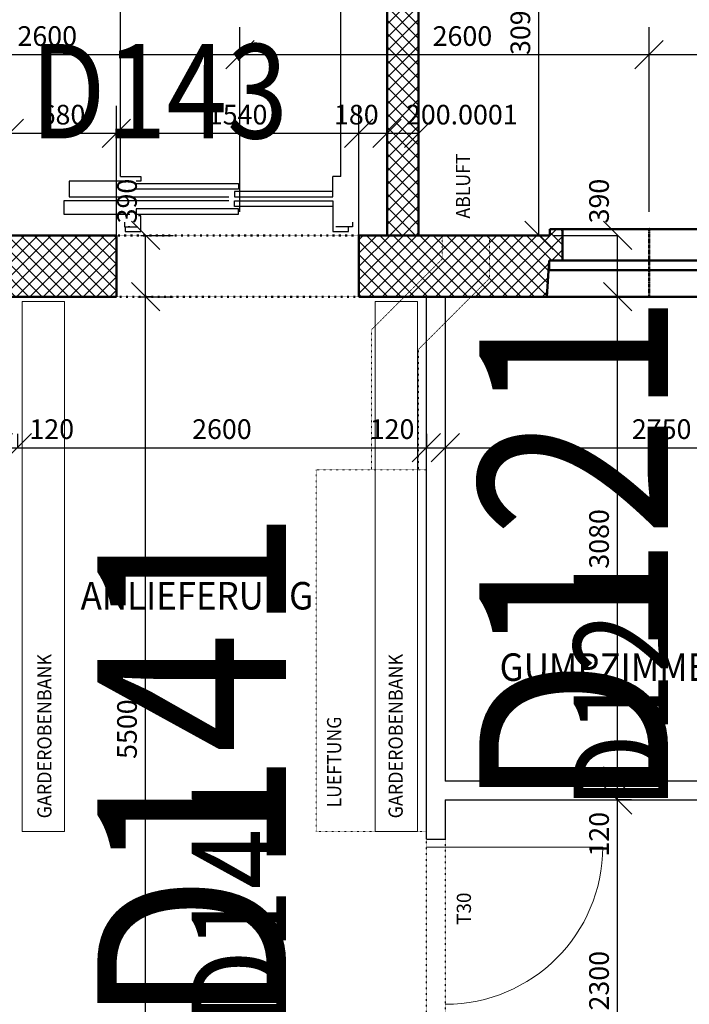
# Model space of a CAD drawing. Extents: x -34125 to 40496, y -14850 to 14850.
# Drawn here: x 1075 to 5331, y 1810 to 8072 of the extents above; entities that cross this region are included whole.
import ezdxf

# ---------------------------------------------------------------- set-up
doc = ezdxf.new("R2010")
doc.units = 0
doc.header["$MEASUREMENT"] = 0
doc.linetypes.add('CENTER', pattern=[2, 1.25, -0.25, 0.25, -0.25])
doc.linetypes.add('DOT', pattern=[0.25, 0, -0.25])
doc.layers.get('0').update_dxf_attribs({"linetype": 'CONTINUOUS', "lineweight": 18})
doc.layers.get('Defpoints').update_dxf_attribs({"linetype": 'CONTINUOUS', "lineweight": 9})
for name, color, linetype, lineweight in [('A_BEMASSUNG', 7, 'CONTINUOUS', 25), ('A_EF_APP_TEXT', 7, 'CONTINUOUS', 18), ('A_EF_APPARATE', 7, 'CONTINUOUS', 18), ('A_EF_MOEBEL', 7, 'CONTINUOUS', 18), ('A_RAUMNUMMERN_RAUMNUMMERPLAN', 7, 'CONTINUOUS', 25), ('A_TEXT35', 7, 'CONTINUOUS', 35), ('A_TUEREN', 7, 'CONTINUOUS', 18), ('A_WN_BACKSTEIN', 7, 'CONTINUOUS', 25), ('A_WT_BETON', 7, 'CONTINUOUS', 50)]:
    doc.layers.add(name, color=color, linetype=linetype, lineweight=lineweight)
for name, color, linetype in [('A_LIFT', 7, 'CONTINUOUS'), ('A_RAUMNUMMER', 254, 'CONTINUOUS'), ('A_SCHRAFFUREN', 7, 'CONTINUOUS')]:
    doc.layers.add(name, color=color, linetype=linetype)
doc.styles.add('ARIAL', font='arial.ttf')
doc.styles.get("Standard").update_dxf_attribs({"font": 'arial.ttf'})
doc.styles.add('TXT8', font='arial.ttf')
doc.dimstyles.new('CAD400-DIM1', dxfattribs={"dimscale": 50, "dimtxt": 2.5, "dimasz": 3.6, "dimexe": 3.5, "dimexo": 0.01, "dimgap": 0.09, "dimtad": 1, "dimdec": 4, "dimdsep": 46, "dimtxsty": 'Standard', "dimblk1": 'OBLIQUE', "dimblk2": 'OBLIQUE', "dimsah": 1, "dimcen": 0, "dimclrd": 256, "dimclre": 256, "dimclrt": 256, "dimadec": 0, "dimazin": 0, "dimtfac": 1, "dimtdec": 4, "dimtmove": 2, "dimatfit": 3, "dimfxl": 1, "dimtolj": 1, "dimtzin": 0, "dimarcsym": 0})
doc.dimstyles.new('CAD400-DIM3', dxfattribs={"dimscale": 50, "dimtxt": 3, "dimasz": 3.6, "dimexe": 3.5, "dimexo": 0.01, "dimgap": 0.09, "dimtad": 1, "dimdec": 4, "dimdsep": 46, "dimtxsty": 'Standard', "dimblk1": 'OBLIQUE', "dimblk2": 'OBLIQUE', "dimsah": 1, "dimcen": 0, "dimclrd": 256, "dimclre": 256, "dimclrt": 256, "dimadec": 0, "dimazin": 0, "dimtfac": 1, "dimtdec": 4, "dimtmove": 2, "dimatfit": 3, "dimfxl": 1, "dimtolj": 1, "dimtzin": 0, "dimarcsym": 0})
doc.dimstyles.new('CAD400-DIM4', dxfattribs={"dimscale": 50, "dimtxt": 2.5, "dimasz": 3.6, "dimexe": 0.01, "dimexo": 1.755, "dimgap": 0.09, "dimtad": 1, "dimdec": 4, "dimdsep": 46, "dimtxsty": 'Standard', "dimblk1": 'OBLIQUE', "dimblk2": 'OBLIQUE', "dimsah": 1, "dimcen": 0, "dimclrd": 256, "dimclre": 256, "dimclrt": 256, "dimadec": 0, "dimazin": 0, "dimtfac": 1, "dimtdec": 4, "dimtmove": 2, "dimatfit": 3, "dimfxl": 1, "dimtolj": 1, "dimtzin": 0, "dimarcsym": 0})
doc.dimstyles.new('CAD400-DIM5', dxfattribs={"dimscale": 50, "dimtxt": 2.5, "dimasz": 3.6, "dimexe": 3.5, "dimexo": 1.755, "dimgap": 0.09, "dimtad": 1, "dimdec": 4, "dimdsep": 46, "dimtxsty": 'Standard', "dimblk1": 'OBLIQUE', "dimblk2": 'OBLIQUE', "dimsah": 1, "dimcen": 0, "dimclrd": 256, "dimclre": 256, "dimclrt": 256, "dimadec": 0, "dimazin": 0, "dimtfac": 1, "dimtdec": 4, "dimtmove": 2, "dimatfit": 3, "dimfxl": 1, "dimtolj": 1, "dimtzin": 0, "dimarcsym": 0})

# ---------------------------------------------------------------- blocks, each defined once
blk = doc.blocks.new('_Oblique')
at = {"color": 0, "linetype": 'ByBlock', "lineweight": -2}
blk.add_line((-0.5, -0.5), (0.5, 0.5), dxfattribs=at)
blk = doc.blocks.new('*D7')
at = {"layer": 'A_BEMASSUNG', "lineweight": -2, "transparency": 16777216}
for p, q in [((-20425, 6700.5), (-20425, 11025)), ((30575, 6700.5), (30575, 11025)), ((-20425, 10850), (30575, 10850))]:
    blk.add_line(p, q, dxfattribs=at)
at = {"layer": 'Defpoints', "color": 0, "transparency": 16777216}
for p in [(30575, 10850), (-20425, 6700), (30575, 6700)]:
    blk.add_point(p, dxfattribs=at)
at = {"layer": 'A_BEMASSUNG', "lineweight": -2, "transparency": 16777216, "xscale": 180, "yscale": 180, "zscale": 180, "rotation": 180}
blk.add_blockref('_Oblique', (-20425, 10850), dxfattribs=at)
at = {"layer": 'A_BEMASSUNG', "lineweight": -2, "transparency": 16777216, "xscale": 180, "yscale": 180, "zscale": 180}
blk.add_blockref('_Oblique', (30575, 10850), dxfattribs=at)
at = {"layer": 'A_BEMASSUNG', "transparency": 16777216, "insert": (5075, 10991.75), "char_height": 150, "attachment_point": 5}
blk.add_mtext('\\A1;51000', dxfattribs=at)
blk = doc.blocks.new('*D4')
at = {"layer": 'A_BEMASSUNG', "lineweight": -2, "transparency": 16777216}
for p, q in [((-125, 6850.5), (-125, 8025)), ((2475, 6850.5), (2475, 8025)), ((-125, 7850), (2475, 7850))]:
    blk.add_line(p, q, dxfattribs=at)
at = {"layer": 'Defpoints', "color": 0, "transparency": 16777216}
for p in [(2475, 7850), (-125, 6850), (2475, 6850)]:
    blk.add_point(p, dxfattribs=at)
at = {"layer": 'A_BEMASSUNG', "lineweight": -2, "transparency": 16777216, "xscale": 180, "yscale": 180, "zscale": 180, "rotation": 180}
blk.add_blockref('_Oblique', (-125, 7850), dxfattribs=at)
at = {"layer": 'A_BEMASSUNG', "lineweight": -2, "transparency": 16777216, "xscale": 180, "yscale": 180, "zscale": 180}
blk.add_blockref('_Oblique', (2475, 7850), dxfattribs=at)
at = {"layer": 'A_BEMASSUNG', "transparency": 16777216, "insert": (1250.12505, 7968.125), "char_height": 125, "attachment_point": 5}
blk.add_mtext('\\A1;2600', dxfattribs=at)
blk = doc.blocks.new('*D166')
at = {"layer": 'A_BEMASSUNG', "lineweight": -2, "transparency": 16777216}
for p, q in [((2475, 6850.5), (2475, 8025)), ((5075, 6850.5), (5075, 8025)), ((2475, 7850), (5075, 7850))]:
    blk.add_line(p, q, dxfattribs=at)
at = {"layer": 'Defpoints', "color": 0, "transparency": 16777216}
for p in [(5075, 7850), (2475, 6850), (5075, 6850)]:
    blk.add_point(p, dxfattribs=at)
at = {"layer": 'A_BEMASSUNG', "lineweight": -2, "transparency": 16777216, "xscale": 180, "yscale": 180, "zscale": 180, "rotation": 180}
blk.add_blockref('_Oblique', (2475, 7850), dxfattribs=at)
at = {"layer": 'A_BEMASSUNG', "lineweight": -2, "transparency": 16777216, "xscale": 180, "yscale": 180, "zscale": 180}
blk.add_blockref('_Oblique', (5075, 7850), dxfattribs=at)
at = {"layer": 'A_BEMASSUNG', "transparency": 16777216, "insert": (3888.6695, 7968.125), "char_height": 125, "attachment_point": 5}
blk.add_mtext('\\A1;2600', dxfattribs=at)
blk = doc.blocks.new('*D160')
at = {"layer": 'A_BEMASSUNG', "lineweight": -2, "transparency": 16777216}
for p, q in [((5075, 6850.5), (5075, 8025)), ((7675, 6850.5), (7675, 8025)), ((5075, 7850), (7675, 7850))]:
    blk.add_line(p, q, dxfattribs=at)
at = {"layer": 'Defpoints', "color": 0, "transparency": 16777216}
for p in [(7675, 7850), (5075, 6850), (7675, 6850)]:
    blk.add_point(p, dxfattribs=at)
at = {"layer": 'A_BEMASSUNG', "lineweight": -2, "transparency": 16777216, "xscale": 180, "yscale": 180, "zscale": 180, "rotation": 180}
blk.add_blockref('_Oblique', (5075, 7850), dxfattribs=at)
at = {"layer": 'A_BEMASSUNG', "lineweight": -2, "transparency": 16777216, "xscale": 180, "yscale": 180, "zscale": 180}
blk.add_blockref('_Oblique', (7675, 7850), dxfattribs=at)
at = {"layer": 'A_BEMASSUNG', "transparency": 16777216, "insert": (6375, 7968.125), "char_height": 125, "attachment_point": 5}
blk.add_mtext('\\A1;2600', dxfattribs=at)
blk = doc.blocks.new('*D148')
at = {"layer": 'A_BEMASSUNG', "lineweight": -2, "transparency": 16777216}
for p, q in [((1875, 810), (1875, 6310)), ((1912.75, 6310), (1875.5, 6310)), ((1787.25, 810), (1874.5, 810))]:
    blk.add_line(p, q, dxfattribs=at)
at = {"layer": 'Defpoints', "color": 0, "transparency": 16777216}
for p in [(1825, 6310), (1875, 6310), (1875, 810)]:
    blk.add_point(p, dxfattribs=at)
at = {"layer": 'A_BEMASSUNG', "lineweight": -2, "transparency": 16777216, "xscale": 180, "yscale": 180, "zscale": 180}
for p, rotation in [((1875, 6310), 90), ((1875, 810), 270)]:
    blk.add_blockref('_Oblique', p, dxfattribs=dict(at, rotation=rotation))
at = {"layer": 'A_BEMASSUNG', "transparency": 16777216, "insert": (1756.875, 3560), "char_height": 125, "attachment_point": 5, "rotation": 90}
blk.add_mtext('\\A1;5500', dxfattribs=at)
blk = doc.blocks.new('*D165')
at = {"layer": 'A_BEMASSUNG', "lineweight": -2, "transparency": 16777216}
for p, q in [((1845.5, 6700), (2050, 6700)), ((1875, 6310), (1875, 6700)), ((1825.5, 6310), (2050, 6310))]:
    blk.add_line(p, q, dxfattribs=at)
at = {"layer": 'Defpoints', "color": 0, "transparency": 16777216}
for p in [(1845, 6700), (1875, 6700), (1825, 6310)]:
    blk.add_point(p, dxfattribs=at)
at = {"layer": 'A_BEMASSUNG', "lineweight": -2, "transparency": 16777216, "xscale": 180, "yscale": 180, "zscale": 180}
for p, rotation in [((1875, 6700), 90), ((1875, 6310), 270)]:
    blk.add_blockref('_Oblique', p, dxfattribs=dict(at, rotation=rotation))
at = {"layer": 'A_BEMASSUNG', "transparency": 16777216, "insert": (1756.875, 6918.5), "char_height": 125, "attachment_point": 5, "rotation": 90}
blk.add_mtext('\\A1;390', dxfattribs=at)
blk = doc.blocks.new('*D149')
at = {"layer": 'A_BEMASSUNG', "lineweight": -2, "transparency": 16777216}
for p, q in [((4875, 810), (4875, 3110)), ((4962.75, 3110), (4875.5, 3110)), ((4787.25, 810), (4874.5, 810))]:
    blk.add_line(p, q, dxfattribs=at)
at = {"layer": 'Defpoints', "color": 0, "transparency": 16777216}
for p in [(4875, 3110), (4875, 3110), (4875, 810)]:
    blk.add_point(p, dxfattribs=at)
at = {"layer": 'A_BEMASSUNG', "lineweight": -2, "transparency": 16777216, "xscale": 180, "yscale": 180, "zscale": 180}
for p, rotation in [((4875, 3110), 90), ((4875, 810), 270)]:
    blk.add_blockref('_Oblique', p, dxfattribs=dict(at, rotation=rotation))
at = {"layer": 'A_BEMASSUNG', "transparency": 16777216, "insert": (4756.875, 1960), "char_height": 125, "attachment_point": 5, "rotation": 90}
blk.add_mtext('\\A1;2300', dxfattribs=at)
blk = doc.blocks.new('*D152')
at = {"layer": 'A_BEMASSUNG', "lineweight": -2, "transparency": 16777216}
for p, q in [((4787.25, 3230), (4874.5, 3230)), ((4875, 3110), (4875, 3230)), ((4787.25, 3110), (4874.5, 3110))]:
    blk.add_line(p, q, dxfattribs=at)
at = {"layer": 'Defpoints', "color": 0, "transparency": 16777216}
for p in [(4875, 3230), (4875, 3230), (4875, 3110)]:
    blk.add_point(p, dxfattribs=at)
at = {"layer": 'A_BEMASSUNG', "lineweight": -2, "transparency": 16777216, "xscale": 180, "yscale": 180, "zscale": 180}
for p, rotation in [((4875, 3230), 90), ((4875, 3110), 270)]:
    blk.add_blockref('_Oblique', p, dxfattribs=dict(at, rotation=rotation))
at = {"layer": 'A_BEMASSUNG', "transparency": 16777216, "insert": (4756.875, 2891.5), "char_height": 125, "attachment_point": 5, "rotation": 90}
blk.add_mtext('\\A1;120', dxfattribs=at)
blk = doc.blocks.new('*D147')
at = {"layer": 'A_BEMASSUNG', "lineweight": -2, "transparency": 16777216}
for p, q in [((4875, 3230), (4875, 6310)), ((4962.75, 6310), (4875.5, 6310)), ((4787.25, 3230), (4874.5, 3230))]:
    blk.add_line(p, q, dxfattribs=at)
at = {"layer": 'Defpoints', "color": 0, "transparency": 16777216}
for p in [(4875, 6310), (4875, 6310), (4875, 3230)]:
    blk.add_point(p, dxfattribs=at)
at = {"layer": 'A_BEMASSUNG', "lineweight": -2, "transparency": 16777216, "xscale": 180, "yscale": 180, "zscale": 180}
for p, rotation in [((4875, 6310), 90), ((4875, 3230), 270)]:
    blk.add_blockref('_Oblique', p, dxfattribs=dict(at, rotation=rotation))
at = {"layer": 'A_BEMASSUNG', "transparency": 16777216, "insert": (4756.875, 4770), "char_height": 125, "attachment_point": 5, "rotation": 90}
blk.add_mtext('\\A1;3080', dxfattribs=at)
blk = doc.blocks.new('*D164')
at = {"layer": 'A_BEMASSUNG', "lineweight": -2, "transparency": 16777216}
for p, q in [((4462.75, 6700), (4875.5, 6700)), ((4875, 6310), (4875, 6700)), ((4787.25, 6310), (4874.5, 6310))]:
    blk.add_line(p, q, dxfattribs=at)
at = {"layer": 'Defpoints', "color": 0, "transparency": 16777216}
for p in [(4375, 6700), (4875, 6700), (4875, 6310)]:
    blk.add_point(p, dxfattribs=at)
at = {"layer": 'A_BEMASSUNG', "lineweight": -2, "transparency": 16777216, "xscale": 180, "yscale": 180, "zscale": 180}
for p, rotation in [((4875, 6700), 90), ((4875, 6310), 270)]:
    blk.add_blockref('_Oblique', p, dxfattribs=dict(at, rotation=rotation))
at = {"layer": 'A_BEMASSUNG', "transparency": 16777216, "insert": (4756.875, 6918.5), "char_height": 125, "attachment_point": 5, "rotation": 90}
blk.add_mtext('\\A1;390', dxfattribs=at)
blk = doc.blocks.new('*D168')
at = {"layer": 'A_BEMASSUNG', "lineweight": -2, "transparency": 16777216}
for p, q in [((940, 5437.75), (940, 5350.5)), ((1060, 5437.75), (1060, 5350.5)), ((940, 5350), (1060, 5350))]:
    blk.add_line(p, q, dxfattribs=at)
at = {"layer": 'Defpoints', "color": 0, "transparency": 16777216}
for p in [(940, 5350), (1060, 5350), (1060, 5350)]:
    blk.add_point(p, dxfattribs=at)
at = {"layer": 'A_BEMASSUNG', "lineweight": -2, "transparency": 16777216, "xscale": 180, "yscale": 180, "zscale": 180, "rotation": 180}
blk.add_blockref('_Oblique', (940, 5350), dxfattribs=at)
at = {"layer": 'A_BEMASSUNG', "lineweight": -2, "transparency": 16777216, "xscale": 180, "yscale": 180, "zscale": 180}
blk.add_blockref('_Oblique', (1060, 5350), dxfattribs=at)
at = {"layer": 'A_BEMASSUNG', "transparency": 16777216, "insert": (1278.5, 5468.125), "char_height": 125, "attachment_point": 5}
blk.add_mtext('\\A1;120', dxfattribs=at)
blk = doc.blocks.new('*D167')
at = {"layer": 'A_BEMASSUNG', "lineweight": -2, "transparency": 16777216}
for p, q in [((1060, 5437.75), (1060, 5350.5)), ((3660, 5437.75), (3660, 5350.5)), ((1060, 5350), (3660, 5350))]:
    blk.add_line(p, q, dxfattribs=at)
at = {"layer": 'Defpoints', "color": 0, "transparency": 16777216}
for p in [(1060, 5350), (3660, 5350), (3660, 5350)]:
    blk.add_point(p, dxfattribs=at)
at = {"layer": 'A_BEMASSUNG', "lineweight": -2, "transparency": 16777216, "xscale": 180, "yscale": 180, "zscale": 180, "rotation": 180}
blk.add_blockref('_Oblique', (1060, 5350), dxfattribs=at)
at = {"layer": 'A_BEMASSUNG', "lineweight": -2, "transparency": 16777216, "xscale": 180, "yscale": 180, "zscale": 180}
blk.add_blockref('_Oblique', (3660, 5350), dxfattribs=at)
at = {"layer": 'A_BEMASSUNG', "transparency": 16777216, "insert": (2360, 5468.125), "char_height": 125, "attachment_point": 5}
blk.add_mtext('\\A1;2600', dxfattribs=at)
blk = doc.blocks.new('*D169')
at = {"layer": 'A_BEMASSUNG', "lineweight": -2, "transparency": 16777216}
for p, q in [((3660, 5437.75), (3660, 5350.5)), ((3780, 5437.75), (3780, 5350.5)), ((3660, 5350), (3780, 5350))]:
    blk.add_line(p, q, dxfattribs=at)
at = {"layer": 'Defpoints', "color": 0, "transparency": 16777216}
for p in [(3660, 5350), (3780, 5350), (3780, 5350)]:
    blk.add_point(p, dxfattribs=at)
at = {"layer": 'A_BEMASSUNG', "lineweight": -2, "transparency": 16777216, "xscale": 180, "yscale": 180, "zscale": 180, "rotation": 180}
blk.add_blockref('_Oblique', (3660, 5350), dxfattribs=at)
at = {"layer": 'A_BEMASSUNG', "lineweight": -2, "transparency": 16777216, "xscale": 180, "yscale": 180, "zscale": 180}
blk.add_blockref('_Oblique', (3780, 5350), dxfattribs=at)
at = {"layer": 'A_BEMASSUNG', "transparency": 16777216, "insert": (3441.5, 5468.125), "char_height": 125, "attachment_point": 5}
blk.add_mtext('\\A1;120', dxfattribs=at)
blk = doc.blocks.new('*D159')
at = {"layer": 'A_BEMASSUNG', "lineweight": -2, "transparency": 16777216}
for p, q in [((3780, 5437.75), (3780, 5350.5)), ((6530, 5437.75), (6530, 5350.5)), ((3780, 5350), (6530, 5350))]:
    blk.add_line(p, q, dxfattribs=at)
at = {"layer": 'Defpoints', "color": 0, "transparency": 16777216}
for p in [(3780, 5350), (6530, 5350), (6530, 5350)]:
    blk.add_point(p, dxfattribs=at)
at = {"layer": 'A_BEMASSUNG', "lineweight": -2, "transparency": 16777216, "xscale": 180, "yscale": 180, "zscale": 180, "rotation": 180}
blk.add_blockref('_Oblique', (3780, 5350), dxfattribs=at)
at = {"layer": 'A_BEMASSUNG', "lineweight": -2, "transparency": 16777216, "xscale": 180, "yscale": 180, "zscale": 180}
blk.add_blockref('_Oblique', (6530, 5350), dxfattribs=at)
at = {"layer": 'A_BEMASSUNG', "transparency": 16777216, "insert": (5155, 5468.125), "char_height": 125, "attachment_point": 5}
blk.add_mtext('\\A1;2750', dxfattribs=at)
blk = doc.blocks.new('*D171')
at = {"layer": 'A_BEMASSUNG', "lineweight": -2, "transparency": 16777216}
for p, q in [((810, 7437.75), (810, 7350.5)), ((1009.99995, 7437.75), (1009.99995, 7350.5)), ((810, 7350), (1009.99995, 7350))]:
    blk.add_line(p, q, dxfattribs=at)
at = {"layer": 'Defpoints', "color": 0, "transparency": 16777216}
for p in [(810, 7350), (1009.99995, 7350), (1009.99995, 7350)]:
    blk.add_point(p, dxfattribs=at)
at = {"layer": 'A_BEMASSUNG', "lineweight": -2, "transparency": 16777216, "xscale": 180, "yscale": 180, "zscale": 180, "rotation": 180}
blk.add_blockref('_Oblique', (810, 7350), dxfattribs=at)
at = {"layer": 'A_BEMASSUNG', "lineweight": -2, "transparency": 16777216, "xscale": 180, "yscale": 180, "zscale": 180}
blk.add_blockref('_Oblique', (1009.99995, 7350), dxfattribs=at)
at = {"layer": 'A_BEMASSUNG', "transparency": 16777216, "insert": (535.25, 7468.125), "char_height": 125, "attachment_point": 5}
blk.add_mtext('\\A1;200', dxfattribs=at)
blk = doc.blocks.new('*D163')
at = {"layer": 'A_BEMASSUNG', "lineweight": -2, "transparency": 16777216}
for p, q in [((1009.99995, 7437.75), (1009.99995, 7350.5)), ((1009.99995, 7350), (1689.99995, 7350)), ((1689.99995, 6787.74985), (1689.99995, 7350.5))]:
    blk.add_line(p, q, dxfattribs=at)
at = {"layer": 'Defpoints', "color": 0, "transparency": 16777216}
for p in [(1009.99995, 7350), (1689.99995, 7350), (1689.99995, 6699.99985)]:
    blk.add_point(p, dxfattribs=at)
at = {"layer": 'A_BEMASSUNG', "lineweight": -2, "transparency": 16777216, "xscale": 180, "yscale": 180, "zscale": 180, "rotation": 180}
blk.add_blockref('_Oblique', (1009.99995, 7350), dxfattribs=at)
at = {"layer": 'A_BEMASSUNG', "lineweight": -2, "transparency": 16777216, "xscale": 180, "yscale": 180, "zscale": 180}
blk.add_blockref('_Oblique', (1689.99995, 7350), dxfattribs=at)
at = {"layer": 'A_BEMASSUNG', "transparency": 16777216, "insert": (1349.99995, 7468.125), "char_height": 125, "attachment_point": 5}
blk.add_mtext('\\A1;680', dxfattribs=at)
blk = doc.blocks.new('*D162')
at = {"layer": 'A_BEMASSUNG', "lineweight": -2, "transparency": 16777216}
for p, q in [((1689.99995, 6700.49985), (1689.99995, 7525)), ((3229.99995, 6700.49995), (3229.99995, 7525)), ((1689.99995, 7350), (3229.99995, 7350))]:
    blk.add_line(p, q, dxfattribs=at)
at = {"layer": 'Defpoints', "color": 0, "transparency": 16777216}
for p in [(3229.99995, 7350), (1689.99995, 6699.99985), (3229.99995, 6699.99995)]:
    blk.add_point(p, dxfattribs=at)
at = {"layer": 'A_BEMASSUNG', "lineweight": -2, "transparency": 16777216, "xscale": 180, "yscale": 180, "zscale": 180, "rotation": 180}
blk.add_blockref('_Oblique', (1689.99995, 7350), dxfattribs=at)
at = {"layer": 'A_BEMASSUNG', "lineweight": -2, "transparency": 16777216, "xscale": 180, "yscale": 180, "zscale": 180}
blk.add_blockref('_Oblique', (3229.99995, 7350), dxfattribs=at)
at = {"layer": 'A_BEMASSUNG', "transparency": 16777216, "insert": (2459.99995, 7468.125), "char_height": 125, "attachment_point": 5}
blk.add_mtext('\\A1;1540', dxfattribs=at)
blk = doc.blocks.new('*D161')
at = {"layer": 'A_BEMASSUNG', "lineweight": -2, "transparency": 16777216}
for p, q in [((3229.99995, 6787.74995), (3229.99995, 7525)), ((3409.99995, 7437.75), (3409.99995, 7525)), ((3229.99995, 7350), (3409.99995, 7350))]:
    blk.add_line(p, q, dxfattribs=at)
at = {"layer": 'Defpoints', "color": 0, "transparency": 16777216}
for p in [(3409.99995, 7350), (3409.99995, 7350), (3229.99995, 6699.99995)]:
    blk.add_point(p, dxfattribs=at)
at = {"layer": 'A_BEMASSUNG', "lineweight": -2, "transparency": 16777216, "xscale": 180, "yscale": 180, "zscale": 180, "rotation": 180}
blk.add_blockref('_Oblique', (3229.99995, 7350), dxfattribs=at)
at = {"layer": 'A_BEMASSUNG', "lineweight": -2, "transparency": 16777216, "xscale": 180, "yscale": 180, "zscale": 180}
blk.add_blockref('_Oblique', (3409.99995, 7350), dxfattribs=at)
at = {"layer": 'A_BEMASSUNG', "transparency": 16777216, "insert": (3214.3184, 7468.125), "char_height": 125, "attachment_point": 5}
blk.add_mtext('\\A1;180', dxfattribs=at)
blk = doc.blocks.new('*D173')
at = {"layer": 'A_BEMASSUNG', "lineweight": -2, "transparency": 16777216}
for p, q in [((3409.99995, 7437.75), (3409.99995, 7350.5)), ((3610, 7437.75), (3610, 7350.5)), ((3409.99995, 7350), (3610, 7350))]:
    blk.add_line(p, q, dxfattribs=at)
at = {"layer": 'Defpoints', "color": 0, "transparency": 16777216}
for p in [(3409.99995, 7350), (3610, 7350), (3610, 7350)]:
    blk.add_point(p, dxfattribs=at)
at = {"layer": 'A_BEMASSUNG', "lineweight": -2, "transparency": 16777216, "xscale": 180, "yscale": 180, "zscale": 180, "rotation": 180}
blk.add_blockref('_Oblique', (3409.99995, 7350), dxfattribs=at)
at = {"layer": 'A_BEMASSUNG', "lineweight": -2, "transparency": 16777216, "xscale": 180, "yscale": 180, "zscale": 180}
blk.add_blockref('_Oblique', (3610, 7350), dxfattribs=at)
at = {"layer": 'A_BEMASSUNG', "transparency": 16777216, "insert": (3884.74995, 7468.125), "char_height": 125, "attachment_point": 5}
blk.add_mtext('\\A1;200.0001', dxfattribs=at)
blk = doc.blocks.new('*D140')
at = {"layer": 'A_BEMASSUNG', "lineweight": -2, "transparency": 16777216}
for p, q in [((3497.75, 9799.99965), (4375.5, 9799.99965)), ((4375, 6700), (4375, 9799.99965)), ((4287.25, 6700), (4374.5, 6700))]:
    blk.add_line(p, q, dxfattribs=at)
at = {"layer": 'Defpoints', "color": 0, "transparency": 16777216}
for p in [(3410, 9799.99965), (4375, 9799.99965), (4375, 6700)]:
    blk.add_point(p, dxfattribs=at)
at = {"layer": 'A_BEMASSUNG', "lineweight": -2, "transparency": 16777216, "xscale": 180, "yscale": 180, "zscale": 180}
for p, rotation in [((4375, 9799.99965), 90), ((4375, 6700), 270)]:
    blk.add_blockref('_Oblique', p, dxfattribs=dict(at, rotation=rotation))
at = {"layer": 'A_BEMASSUNG', "transparency": 16777216, "insert": (4256.875, 8249.9998), "char_height": 125, "attachment_point": 5, "rotation": 90}
blk.add_mtext('\\A1;3099.9997', dxfattribs=at)
blk = doc.blocks.new('*X261')
at = {"layer": 'A_SCHRAFFUREN', "linetype": 'Continuous'}
for p, q in [((4056.7641, 6310), (4486.76415, 6740)), ((4444.99995, 6721.1754), (4525, 6641.1754)), ((4511.0282, 6740), (4525, 6726.0282)), ((3229.99995, 6501.46965), (3428.5303, 6700)), ((3229.99995, 6586.32245), (3343.6775, 6700)), ((3230, 6331.7641), (3598.236, 6700)), ((3230, 6416.6169), (3513.38315, 6700)), ((3230.00005, 6671.17535), (3258.8247, 6700)), ((3230.00005, 6663.38305), (3583.38315, 6310)), ((3278.2359, 6700), (3668.23595, 6310)), ((3293.08875, 6310), (3683.0888, 6700)), ((3363.08875, 6700), (3753.08875, 6310)), ((3377.94155, 6310), (3767.9416, 6700)), ((3447.94155, 6700), (3837.9416, 6310)), ((3462.7944, 6310), (3852.7944, 6700)), ((3532.79435, 6700), (3922.7944, 6310)), ((3547.6472, 6310), (3937.64725, 6700)), ((3617.64715, 6700), (4007.6472, 6310)), ((3632.5, 6310), (4022.50005, 6700)), ((3702.5, 6700), (4092.5, 6310.00005)), ((3717.35285, 6310), (4107.3529, 6700)), ((3787.3528, 6700), (4177.35285, 6310)), ((3802.20565, 6310), (4192.2057, 6700)), ((3872.2056, 6700), (4262.2057, 6310)), ((3887.05845, 6310), (4277.0585, 6700)), ((3957.05845, 6700.00005), (4347.0585, 6310)), ((3971.9113, 6310), (4361.91135, 6700)), ((4041.9113, 6700), (4425.4231, 6316.4882)), ((4126.7641, 6700), (4430.6182, 6396.14595)), ((4141.61695, 6310), (4524.99995, 6693.383)), ((4211.6169, 6700), (4435.81325, 6475.8037)), ((4296.4697, 6700), (4456.46975, 6540)), ((4381.32255, 6700), (4525, 6556.3226)), ((3229.99995, 6578.5303), (3498.5303, 6310)), ((4456.46975, 6539.99995), (4524.99995, 6608.53015)), ((4226.46975, 6310), (4438.85095, 6522.38115)), ((3229.99995, 6493.6775), (3413.67745, 6310)), ((3230, 6408.82465), (3328.82465, 6310)), ((4311.3226, 6310.00005), (4432.93095, 6431.6084)), ((4396.1754, 6310), (4427.011, 6340.8356)), ((3230.00005, 6323.9718), (3243.97185, 6310))]:
    blk.add_line(p, q, dxfattribs=at)
blk = doc.blocks.new('*X262')
at = {"layer": 'A_SCHRAFFUREN', "linetype": 'Continuous'}
for p, q in [((425, 6698.60175), (466.3983, 6740)), ((448.2359, 6740), (878.23595, 6310)), ((425.00005, 6613.74895), (511.2511, 6700)), ((425.00005, 6678.38305), (793.38315, 6310)), ((436.10385, 6539.99995), (596.1039, 6700)), ((510.6708, 6529.7141), (680.9567, 6700)), ((515.8659, 6450.05635), (765.80955, 6699.99995)), ((521.06095, 6370.39865), (850.66235, 6699.99995)), ((545.51515, 6310), (935.5152, 6700)), ((573.0887, 6700.00005), (963.08875, 6310)), ((630.368, 6310), (1020.368, 6700)), ((657.94155, 6700), (1047.9416, 6310)), ((715.2208, 6310), (1105.2208, 6700)), ((742.79435, 6700), (1132.7944, 6310)), ((800.07365, 6310.00005), (1190.07365, 6700)), ((827.64715, 6700), (1217.64725, 6310)), ((884.92645, 6310.00005), (1274.9265, 6700)), ((912.5, 6700), (1302.50005, 6310)), ((969.77925, 6310), (1359.7793, 6700)), ((997.3528, 6700), (1387.3529, 6309.99995)), ((1054.63205, 6310), (1444.6321, 6700)), ((1082.2056, 6700), (1472.2057, 6309.99995)), ((1139.48485, 6310), (1529.48495, 6700.00005)), ((1167.0584, 6700.00005), (1557.05855, 6310)), ((1224.3377, 6310), (1614.3378, 6700.00005)), ((1251.91125, 6700), (1641.91135, 6310)), ((1309.1905, 6310), (1690.00005, 6690.80945)), ((1336.7641, 6700), (1690.00005, 6346.7641)), ((1421.6169, 6700), (1690, 6431.61695)), ((1506.4697, 6700), (1690, 6516.46975)), ((1591.32255, 6700), (1690, 6601.32255)), ((1676.1754, 6700), (1690, 6686.17535)), ((425.00005, 6593.53025), (478.5303, 6540)), ((1394.04335, 6310), (1690, 6605.9566)), ((1478.89615, 6310), (1690, 6521.1038)), ((512.19555, 6506.3347), (708.5303, 6310.00005)), ((518.11555, 6415.56195), (623.67745, 6310)), ((1563.749, 6310), (1690, 6436.251)), ((524.0355, 6324.78915), (538.8247, 6310)), ((1648.6018, 6310), (1690, 6351.3982))]:
    blk.add_line(p, q, dxfattribs=at)
blk = doc.blocks.new('*X263')
at = {"layer": 'A_SCHRAFFUREN', "linetype": 'Continuous'}
for p, q in [((810, 9734.92415), (1075.0759, 10000)), ((810, 9819.77695), (990.2231, 10000)), ((810, 9904.62975), (905.37025, 10000)), ((810, 9989.4826), (820.51745, 10000)), ((810.00005, 9650.07135), (1159.9287, 10000)), ((830.3657, 10000), (1030.3657, 9800)), ((915.2185, 10000), (1115.21855, 9800)), ((1000.0713, 10000), (1200.07135, 9800)), ((1044.7815, 9799.99995), (1244.78155, 10000)), ((1084.92415, 10000), (1284.9242, 9799.99995)), ((1129.6343, 9799.99995), (1329.6344, 10000)), ((1169.77695, 10000), (1369.77705, 9799.99995)), ((1214.4871, 9799.99995), (1414.4872, 10000)), ((1254.6298, 10000), (1454.6299, 9799.99995)), ((1299.33995, 9799.99995), (1499.34, 10000)), ((1339.4826, 10000), (1539.4827, 9799.99995)), ((1384.1927, 9799.9999), (1584.1928, 10000)), ((1424.33545, 10000), (1624.33555, 9799.9999)), ((1469.0455, 9799.9999), (1669.04565, 10000)), ((1509.18825, 10000), (1690, 9819.18825)), ((1594.04105, 10000), (1690.00005, 9904.04105)), ((1678.89385, 10000), (1690.00005, 9988.89385)), ((810.00005, 9935.51285), (1010.00005, 9735.51285)), ((1553.89835, 9799.9999), (1690.00005, 9936.1016)), ((810.00005, 9850.66005), (1010.00005, 9650.66005)), ((1638.75115, 9799.9999), (1690.00005, 9851.2488)), ((810.00005, 9765.8072), (1010.00005, 9565.80725)), ((810.00005, 9565.21855), (1010.00005, 9765.2185)), ((810.00005, 9680.9544), (1010, 9480.95445)), ((810.00005, 9480.36575), (1010.00005, 9680.3657)), ((810, 9596.1016), (1010.00005, 9396.10165)), ((810, 9395.5129), (1010.00005, 9595.5129)), ((810, 9310.6601), (1010.00005, 9510.6601)), ((810.00005, 9511.2488), (1010.00005, 9311.24885)), ((810, 9225.8073), (1010.00005, 9425.8073)), ((810.00005, 9426.396), (1010.00005, 9226.396)), ((810.00005, 9341.5432), (1010.00005, 9141.5432)), ((810.00005, 9140.9545), (1010.00005, 9340.9545)), ((810.00005, 9256.69035), (1010.00005, 9056.6904)), ((810.00005, 9056.1017), (1010.00005, 9256.1017)), ((810.00005, 9171.83755), (1010.00005, 8971.8376)), ((810.00005, 8971.2489), (1010.00005, 9171.24885)), ((810, 8886.39605), (1010.00005, 9086.39605)), ((810.00005, 9086.98475), (1010.00005, 8886.98475)), ((810, 9002.13195), (1010.00005, 8802.132)), ((810, 8801.54325), (1010.00005, 9001.54325)), ((810, 8716.69045), (1010.00005, 8916.69045)), ((810.00005, 8917.27915), (1010.00005, 8717.27915)), ((810, 8631.83765), (1010.00005, 8831.83765)), ((810.00005, 8832.42635), (1010.00005, 8632.42635)), ((810.00005, 8747.5735), (1010.00005, 8547.57355)), ((810.00005, 8546.98485), (1010.00005, 8746.98485)), ((810.00005, 8662.7207), (1010.00005, 8462.72075)), ((810.00005, 8462.13205), (1010.00005, 8662.132)), ((810.00005, 8577.8679), (1010.00005, 8377.8679)), ((810.00005, 8377.2792), (1010.00005, 8577.2792)), ((810, 8292.4264), (1010.00005, 8492.4264)), ((810.00005, 8493.0151), (1010.00005, 8293.0151)), ((810, 8207.5736), (1010.00005, 8407.5736)), ((810.00005, 8408.16225), (1010.00005, 8208.1623)), ((810, 8122.7208), (1010.00005, 8322.7208)), ((810.00005, 8323.3095), (1010.00005, 8123.3095)), ((810.00005, 8238.45665), (1010.00005, 8038.4567)), ((810.00005, 8037.868), (1010.00005, 8237.868)), ((810.00005, 8153.60385), (1010.00005, 7953.6039)), ((810.00005, 7953.0152), (1010.00005, 8153.01515)), ((810.00005, 8068.75105), (1010.00005, 7868.75105)), ((810.00005, 7868.1624), (1010.00005, 8068.16235)), ((810.00005, 7983.89825), (1010.00005, 7783.89825)), ((810.00005, 7783.30955), (1010.00005, 7983.3096)), ((810, 7698.45675), (1010.00005, 7898.45675)), ((810.00005, 7899.0454), (1010.00005, 7699.04545)), ((810, 7613.60395), (1010.00005, 7813.60395)), ((810.00005, 7814.1926), (1010.00005, 7614.19265)), ((810, 7528.7511), (1010.00005, 7728.75115)), ((810.00005, 7729.3398), (1010.00005, 7529.33985)), ((810.00005, 7644.487), (1010.00005, 7444.48705)), ((810.00005, 7443.89835), (1010.00005, 7643.8983)), ((810.00005, 7559.6342), (1010.00005, 7359.6342)), ((810.00005, 7359.04555), (1010.00005, 7559.0455)), ((810.00005, 7474.7814), (1010.00005, 7274.7814)), ((810.00005, 7274.1927), (1010.00005, 7474.19275)), ((810, 7189.3399), (1010.00005, 7389.3399)), ((810.00005, 7389.92855), (1010.00005, 7189.9286)), ((810, 7104.4871), (1010.00005, 7304.4871)), ((810.00005, 7305.07575), (1010.00005, 7105.0758)), ((810, 7019.6343), (1010.00005, 7219.6343)), ((810.00005, 7220.22295), (1010.00005, 7020.22295)), ((810.00005, 7135.37015), (1010.00005, 6935.3702)), ((810.00005, 6934.7815), (1010.00005, 7134.7815)), ((810.00005, 6849.9287), (1010.00005, 7049.92865)), ((810.0001, 7050.5173), (1010.00005, 6850.51735)), ((810.00005, 6965.66455), (1010.00005, 6765.66455)), ((810.00005, 6765.07585), (1010.00005, 6965.07585)), ((810.00005, 6880.81175), (990.8118, 6700)), ((829.77695, 6700), (1010.00005, 6880.22305)), ((810.00005, 6795.9589), (905.959, 6700)), ((914.6298, 6700), (1010.00005, 6795.37025)), ((810.00005, 6711.1061), (821.10615, 6700)), ((999.4826, 6700), (1010.00005, 6710.51745))]:
    blk.add_line(p, q, dxfattribs=at)
blk = doc.blocks.new('*X264')
at = {"layer": 'A_SCHRAFFUREN', "linetype": 'Continuous'}
for p, q in [((3230, 9814.62975), (3415.37025, 10000)), ((3230, 9899.4826), (3330.51745, 10000)), ((3230.00005, 9984.3354), (3245.66465, 10000)), ((3260.0713, 10000), (3610, 9650.07135)), ((3300.22295, 9799.99985), (3500.2231, 10000)), ((3344.9241, 10000), (3610.00005, 9734.9241)), ((3385.07585, 9799.99995), (3585.07595, 10000)), ((3429.77695, 10000), (3610.00005, 9819.77695)), ((3514.6298, 10000), (3610.00005, 9904.62975)), ((3599.4826, 10000), (3610.00005, 9989.48255)), ((3230.00005, 9945.21845), (3375.21855, 9799.99995)), ((3410.00005, 9740.07135), (3610, 9940.0713)), ((3230.00005, 9860.36565), (3290.36585, 9799.9999)), ((3410.00005, 9655.21855), (3610, 9855.2185)), ((3410.00005, 9570.36575), (3610, 9770.36565)), ((3410.00005, 9765.21845), (3610.00005, 9565.21855)), ((3410.00005, 9680.36565), (3610.00005, 9480.3657)), ((3410.0001, 9485.51295), (3610.00005, 9685.5129)), ((3410.00005, 9400.66015), (3610.00005, 9600.6601)), ((3410.00005, 9595.51285), (3610.00005, 9395.5129)), ((3410.00005, 9315.8073), (3610.00005, 9515.80725)), ((3410.00005, 9510.66005), (3610.00005, 9310.6601)), ((3410.00005, 9230.9545), (3610.00005, 9430.95445)), ((3410.00005, 9425.80725), (3610.00005, 9225.80725)), ((3410.00005, 9146.1017), (3610, 9346.10165)), ((3410.00005, 9340.95445), (3610.00005, 9140.95445)), ((3410.00005, 9061.2489), (3610, 9261.2488)), ((3410.00005, 9256.1016), (3610.00005, 9056.10165)), ((3410.00005, 8976.39605), (3610, 9176.396)), ((3410.00005, 9171.2488), (3610.00005, 8971.24885)), ((3410.00005, 8891.54325), (3610.00005, 9091.54325)), ((3410.00005, 9086.396), (3610.00005, 8886.39605)), ((3410.00005, 8806.69045), (3610.00005, 9006.6904)), ((3410.00005, 9001.5432), (3610.00005, 8801.54325)), ((3410.00005, 8721.83765), (3610.00005, 8921.8376)), ((3410.00005, 8916.6904), (3610.00005, 8716.69045)), ((3410.00005, 8636.98485), (3610.00005, 8836.9848)), ((3410.00005, 8831.8376), (3610.00005, 8631.8376)), ((3410.00005, 8552.13205), (3610, 8752.132)), ((3410.00005, 8746.9848), (3610.00005, 8546.9848)), ((3410.00005, 8467.2792), (3610, 8667.27915)), ((3410.00005, 8662.13195), (3610.00005, 8462.132)), ((3410.00005, 8382.4264), (3610.00005, 8582.4264)), ((3410.00005, 8577.27915), (3610.00005, 8377.27915)), ((3410.00005, 8297.5736), (3610.00005, 8497.57355)), ((3410.00005, 8492.42635), (3610.00005, 8292.4264)), ((3410.00005, 8212.7208), (3610.00005, 8412.72075)), ((3410.00005, 8407.57355), (3610.00005, 8207.5736)), ((3410.00005, 8127.868), (3610.00005, 8327.86795)), ((3410.00005, 8322.72075), (3610.00005, 8122.72075)), ((3410.00005, 8043.0152), (3610, 8243.01515)), ((3410.00005, 8237.86795), (3610.00005, 8037.86795)), ((3410.00005, 7958.16235), (3610, 8158.1623)), ((3410.00005, 8153.0151), (3610.00005, 7953.01515)), ((3410.00005, 7873.30955), (3610.00005, 8073.30955)), ((3410.00005, 8068.1623), (3610.00005, 7868.1623)), ((3410.00005, 7788.45675), (3610.00005, 7988.4567)), ((3410.00005, 7983.3095), (3610.00005, 7783.3095)), ((3410.00005, 7703.60395), (3610.00005, 7903.6039)), ((3410.00005, 7898.4567), (3610.0001, 7698.4567)), ((3410.00005, 7618.75115), (3610.00005, 7818.7511)), ((3410.00005, 7813.6039), (3610.00005, 7613.6039)), ((3410.00005, 7533.89835), (3610.00005, 7733.8983)), ((3410.00005, 7728.7511), (3610.00005, 7528.7511)), ((3410.00005, 7449.0455), (3610, 7649.04545)), ((3410.00005, 7643.89825), (3610.00005, 7443.8983)), ((3410.00005, 7364.1927), (3610, 7564.19265)), ((3410.00005, 7559.04545), (3610.00005, 7359.0455)), ((3410.00005, 7279.3399), (3610.00005, 7479.3399)), ((3410.00005, 7474.1927), (3610.00005, 7274.19265)), ((3410.00005, 7194.4871), (3610.00005, 7394.48705)), ((3410.00005, 7389.33985), (3610.00005, 7189.33985)), ((3410.00005, 7109.63425), (3610.00005, 7309.63425)), ((3410.00005, 7304.48705), (3610.0001, 7104.48705)), ((3410.00005, 7024.78145), (3610.00005, 7224.78145)), ((3410.00005, 7219.63425), (3610.00005, 7019.63425)), ((3410.00005, 6939.9287), (3610, 7139.9286)), ((3410.00005, 7134.7814), (3610.00005, 6934.78145)), ((3410.00005, 6855.07585), (3610, 7055.0758)), ((3410.00005, 7049.9286), (3610.00005, 6849.92865)), ((3410.00005, 6770.22305), (3610.00005, 6970.22305)), ((3410.00005, 6965.0758), (3610.00005, 6765.0758)), ((3410.00005, 6880.223), (3590.22305, 6700)), ((3424.6298, 6700), (3610.00005, 6885.3702)), ((3410.00005, 6795.3702), (3505.3702, 6700.00005)), ((3509.4826, 6700), (3610.00005, 6800.5174)), ((3410.00005, 6710.5174), (3420.5174, 6700)), ((3594.3354, 6700), (3610.00005, 6715.6646))]:
    blk.add_line(p, q, dxfattribs=at)

msp = doc.modelspace()

# ---------------------------------------------------------------- linework, layer by layer
at = {"layer": 'A_EF_APPARATE', "linetype": 'DOT'}
for p, q in [((3760, 6700), (3760, 6550.00005)), ((4060, 6700), (4060, 6425.736)), ((3760, 6550.00005), (3310, 6100.00005)), ((3610, 5975.736), (4060, 6425.736)), ((3310, 5210), (3310, 6100.00005)), ((3610, 5210), (3610, 5975.736)), ((3660, 5210), (2960, 5210)), ((2960, 5210), (2960, 2910)), ((3660, 2910), (3660, 5210)), ((2960, 2910), (3660, 2910))]:
    msp.add_line(p, q, dxfattribs=at)
at = {"layer": 'A_EF_MOEBEL', "linetype": 'Continuous'}
for p, q in [((1360, 6280), (1090, 6280)), ((1090, 6280), (1090, 2910)), ((1360, 2910), (1360, 6280)), ((3603.5624, 6280), (3333.5624, 6280)), ((3333.5624, 6280), (3333.5624, 2910)), ((3603.5624, 2910), (3603.5624, 6280)), ((1090, 2910), (1360, 2910)), ((3333.5624, 2910), (3603.5624, 2910))]:
    msp.add_line(p, q, dxfattribs=at)
at = {"layer": 'A_LIFT', "linetype": 'Continuous'}
for p, q in [((1714.99995, 7075), (1715, 9425.00005)), ((3114.99635, 7074.9999), (3114.9964, 9424.99995)), ((1390, 7045), (1390, 6945.00005)), ((1774.99645, 7045), (1390, 7045)), ((1714.99995, 7075), (1844.0999, 7075)), ((1844.99645, 7045), (1814.99645, 7045)), ((1814.99645, 6995.00005), (1814.99645, 7030)), ((1814.99645, 7030), (2464.9964, 7029.99995)), ((1844.0999, 7075), (1844.99645, 7075)), ((1844.99645, 7075), (1844.99645, 7045)), ((2464.9964, 7029.99995), (2464.9964, 6995)), ((3114.99635, 7074.9999), (3064.99635, 7074.9999)), ((3064.99635, 6979.99995), (3064.99635, 7074.9999)), ((2464.9964, 6995), (1814.99645, 6995.00005)), ((3064.99635, 6979.99995), (2439.9964, 6980)), ((2439.9964, 6980), (2439.9964, 6945)), ((3064.99635, 6944.99995), (3064.99635, 6979.99995)), ((2404.99645, 6920), (1355, 6920.00005)), ((1355, 6920.00005), (1355, 6835.00005)), ((1390, 6945.00005), (2404.99645, 6945)), ((2439.9964, 6945), (3064.99635, 6944.99995)), ((2439.9964, 6885), (2439.9964, 6920)), ((2439.9964, 6920), (3064.99635, 6919.99995)), ((3064.99635, 6919.99995), (3064.99635, 6884.99995)), ((3064.99635, 6919.99995), (3064.99635, 6724.99995)), ((1355, 6835.00005), (1774.99645, 6835.00005)), ((2464.9964, 6870), (1814.99645, 6870.00005)), ((1814.99645, 6870.00005), (1814.99645, 6835.00005)), ((1814.99645, 6835.00005), (2464.9964, 6835)), ((3064.99635, 6884.99995), (2439.9964, 6885)), ((2464.9964, 6835), (2464.9964, 6870)), ((1740, 6785.00005), (1740, 6755.00005)), ((1844.99645, 6825.00005), (1829.99645, 6825.00005)), ((1844.99645, 6725.00005), (1844.99645, 6825.00005)), ((3189.99635, 6784.99995), (3189.99635, 6754.99995)), ((1740, 6755.00005), (1825.8906, 6755.00005)), ((1744.9964, 6724.99995), (1844.99645, 6725.00005)), ((1744.99645, 6755), (1744.99645, 6725)), ((1774.99645, 6755.00005), (1765, 6755.00005)), ((3064.99635, 6724.99995), (3164.99635, 6724.99995)), ((3189.99635, 6754.99995), (3084.99635, 6754.99995)), ((3164.99635, 6754.99995), (3134.99635, 6754.99995)), ((3164.99635, 6724.99995), (3164.99635, 6754.99995))]:
    msp.add_line(p, q, dxfattribs=at)
at = {"layer": 'A_TUEREN', "linetype": 'Continuous'}
msp.add_line((3660, 2810), (4780, 2810), dxfattribs=at)
msp.add_arc((3780, 2810), 1000, 270, 0, dxfattribs=at)
at = {"layer": 'A_WN_BACKSTEIN', "linetype": 'Continuous'}
for p, q in [((3660, 2860), (3660, 6310)), ((3780, 6310), (3780, 3230)), ((5480, 3230), (3780, 3230)), ((3780, 3110), (3780, 2860)), ((3780, 3110), (5480, 3110)), ((3660, 2860), (3780, 2860))]:
    msp.add_line(p, q, dxfattribs=at)
at = {"layer": 'A_WN_BACKSTEIN', "linetype": 'DOT'}
for p, q in [((3660, 1760), (3660, 2860)), ((3780, 2860), (3780, 1760))]:
    msp.add_line(p, q, dxfattribs=at)
at = {"layer": 'A_WT_BETON', "linetype": 'Continuous'}
for p, q in [((3610, 10000), (3610, 6700)), ((3410, 6700), (3410, 9800)), ((4444.99995, 6700), (4444.99995, 6740)), ((4444.99995, 6740), (4524.99995, 6740)), ((4524.99995, 6740), (4524.99995, 6540)), ((5074.99995, 6740), (4524.99995, 6740)), ((5624.99995, 6740), (5074.99995, 6740)), ((1690, 6700), (505, 6700)), ((1690, 6700), (1010, 6700)), ((1690, 6700), (1690, 6310)), ((1690, 6700), (1690, 6310)), ((4444.99995, 6700), (3230, 6700)), ((3230, 6700), (3230, 6310)), ((3230, 6700), (3230, 6310)), ((3410, 6700), (3230, 6700)), ((3610, 6700), (3410, 6700)), ((4424.99995, 6310), (4439.99995, 6540)), ((4439.99995, 6480), (4439.99995, 6540)), ((4439.99995, 6540), (5709.99995, 6540)), ((4524.99995, 6540), (4444.99995, 6540)), ((4524.99995, 6540), (5074.99995, 6540)), ((5074.99995, 6540), (5624.99995, 6540)), ((5709.99995, 6480), (4439.99995, 6480)), ((1690, 6310), (525, 6310)), ((4424.99995, 6310), (3230, 6310)), ((5074.99995, 6310), (4424.99995, 6310)), ((5724.99995, 6310), (5074.99995, 6310))]:
    msp.add_line(p, q, dxfattribs=at)
at = {"layer": 'A_WT_BETON', "linetype": 'CENTER'}
msp.add_line((5074.99995, 6310), (5074.99995, 6750), dxfattribs=at)
at = {"layer": 'A_WT_BETON', "linetype": 'DOT'}
for p, q in [((3229.9999, 6699.99995), (1689.9999, 6699.99995)), ((1690, 6310), (3230, 6310))]:
    msp.add_line(p, q, dxfattribs=at)

# ---------------------------------------------------------------- block references
at = {"layer": 'A_SCHRAFFUREN'}
for name in ['*X263', '*X264', '*X262', '*X261']:
    msp.add_blockref(name, (0, 0), dxfattribs=at)

# ---------------------------------------------------------------- texts
at = {"layer": 'A_EF_APP_TEXT', "style": 'TXT8'}
for s, width, p in [('ABLUFT', 0.916128, (3937.69955, 6807.30645)), ('LUEFTUNG', 0.916268, (3118.24225, 3061.88885))]:
    msp.add_text(s, height=90, rotation=89.999999, dxfattribs=dict(at, width=width)).set_placement(p)
at = {"layer": 'A_RAUMNUMMER', "style": 'ARIAL', "width": 0.85}
msp.add_text('D143', height=600, dxfattribs=at).set_placement((1142.42854, 7317.09482))
for s, p in [('D121', (5195.38966, 3051.73472)), ('D141', (2768.02031, 1676.97118))]:
    msp.add_text(s, height=600, rotation=90, dxfattribs=at).set_placement(p)
at = {"layer": 'A_RAUMNUMMERN_RAUMNUMMERPLAN', "style": 'ARIAL', "width": 0.85}
for s, p in [('D121', (5195.38966, 3051.73472)), ('D141', (2768.02031, 1676.97118))]:
    msp.add_text(s, height=1200, rotation=90, dxfattribs=at).set_placement(p)
at = {"layer": 'A_TEXT35', "style": 'TXT8'}
for s, width, p in [('ANLIEFERUNG', 0.928433, (1462.3411, 4320.91225)), ('GUMPZIMMER', 0.931478, (4124.9287, 3866.85575))]:
    msp.add_text(s, height=175, dxfattribs=dict(at, width=width)).set_placement(p)
for s, rotation, width, p in [('GARDEROBENBANK ', 89.999999, 0.927203, (1277.0435, 2992.5041)), ('GARDEROBENBANK ', 89.999999, 0.927203, (3509.10125, 2992.5041)), ('T30', 90, 0.977778, (3942.8622, 2315.58815))]:
    msp.add_text(s, height=90, rotation=rotation, dxfattribs=dict(at, width=width)).set_placement(p)

# ---------------------------------------------------------------- dimensions: what is measured, and where the dimension line sits
at = {"layer": 'A_BEMASSUNG'}
for base, p1, p2, dimstyle, picture, middle in [((30575, 10850), (-20425, 6700), (30575, 6700), 'CAD400-DIM3', '*D7', (5075, 10991.75)), ((2475, 7850), (-125, 6850), (2475, 6850), 'CAD400-DIM1', '*D4', (1250.12505, 7968.125)), ((5075, 7850), (2475, 6850), (5075, 6850), 'CAD400-DIM1', '*D166', (3888.6695, 7968.125)), ((7675, 7850), (5075, 6850), (7675, 6850), 'CAD400-DIM1', '*D160', (6375, 7968.125)), ((1009.99995, 7350), (810, 7350), (1009.99995, 7350), 'CAD400-DIM4', '*D171', (535.25, 7468.125)), ((1689.99995, 7350), (1009.99995, 7350), (1689.99995, 6699.99985), 'CAD400-DIM4', '*D163', (1349.99995, 7468.125)), ((3229.99995, 7350), (1689.99995, 6699.99985), (3229.99995, 6699.99995), 'CAD400-DIM1', '*D162', (2459.99995, 7468.125)), ((3409.99995, 7350), (3229.99995, 6699.99995), (3409.99995, 7350), 'CAD400-DIM5', '*D161', (3214.3184, 7468.125)), ((3610, 7350), (3409.99995, 7350), (3610, 7350), 'CAD400-DIM4', '*D173', (3884.74995, 7468.125)), ((1060, 5350), (940, 5350), (1060, 5350), 'CAD400-DIM4', '*D168', (1278.5, 5468.125)), ((3660, 5350), (1060, 5350), (3660, 5350), 'CAD400-DIM4', '*D167', (2360, 5468.125)), ((3780, 5350), (3660, 5350), (3780, 5350), 'CAD400-DIM4', '*D169', (3441.5, 5468.125)), ((6530, 5350), (3780, 5350), (6530, 5350), 'CAD400-DIM4', '*D159', (5155, 5468.125))]:
    dim = msp.add_linear_dim(base=base, p1=p1, p2=p2, dimstyle=dimstyle, dxfattribs=at)
    dim.commit()
    dim.dimension.update_dxf_attribs({"geometry": picture, "text_midpoint": middle, "dimtype": 160})
for base, p1, p2, dimstyle, picture, middle in [((4375, 9799.99965), (4375, 6700), (3410, 9799.99965), 'CAD400-DIM4', '*D140', (4256.875, 8249.9998)), ((1875, 6700), (1825, 6310), (1845, 6700), 'CAD400-DIM1', '*D165', (1756.875, 6918.5)), ((4875, 6700), (4875, 6310), (4375, 6700), 'CAD400-DIM4', '*D164', (4756.875, 6918.5)), ((1875, 6310), (1875, 810), (1825, 6310), 'CAD400-DIM4', '*D148', (1756.875, 3560)), ((4875, 6310), (4875, 3230), (4875, 6310), 'CAD400-DIM4', '*D147', (4756.875, 4770)), ((4875, 3230), (4875, 3110), (4875, 3230), 'CAD400-DIM4', '*D152', (4756.875, 2891.5)), ((4875, 3110), (4875, 810), (4875, 3110), 'CAD400-DIM4', '*D149', (4756.875, 1960))]:
    dim = msp.add_linear_dim(base=base, p1=p1, p2=p2, angle=90, dimstyle=dimstyle, dxfattribs=at)
    dim.commit()
    dim.dimension.update_dxf_attribs({"geometry": picture, "text_midpoint": middle, "dimtype": 160})

doc.saveas('drawing.dxf')
